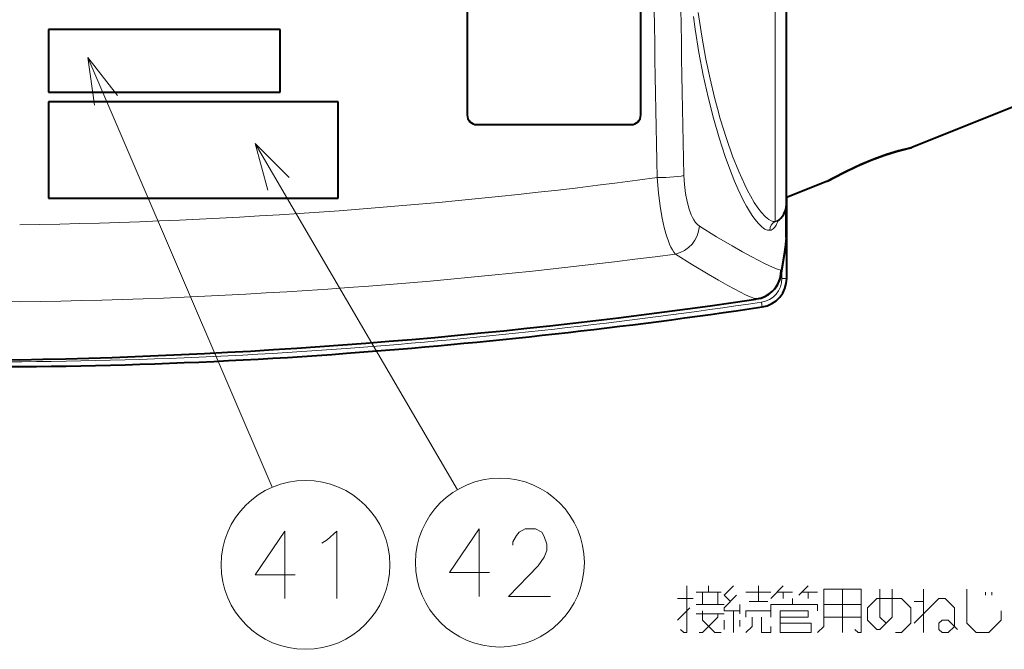
# Model space of a CAD drawing. Extents: x 30 to 821, y 25 to 573.
# Drawn here: x 202 to 253, y 118 to 150 of the extents above; entities that cross this region are included whole.
import ezdxf

# ---------------------------------------------------------------- set-up
doc = ezdxf.new("R2010")
doc.units = 0

msp = doc.modelspace()

# ---------------------------------------------------------------- linework, layer by layer
at = {"color": 7, "lineweight": 13}
for p, q in [((240.758102, 140.013916), (240.758102, 172.467285)), ((205.134033, 148.484161), (214.693604, 126.223305)), ((213.802673, 144.032684), (224.28656, 126.097549)), ((241.332336, 139.261139), (241.332336, 140.784286)), ((240.758102, 139.985901), (240.758102, 140.013916)), ((241.106079, 137.046692), (241.106079, 137.54776)), ((241.106079, 137.046692), (241.356079, 137.046692)), ((239.809616, 135.976776), (239.76088, 135.969513)), ((239.811035, 135.976822), (239.809616, 135.976776)), ((240.076935, 135.562805), (240.040222, 135.810089))]:
    msp.add_line(p, q, dxfattribs=at)
at = {"color": 7, "lineweight": 40}
for p, q in [((241.33548, 140.917084), (241.33548, 171.589523)), ((241.33548, 141.226593), (241.33548, 169.390366)), ((224.794693, 167.012039), (224.794693, 145.512039)), ((233.794693, 145.512039), (233.794693, 167.012039)), ((215.106689, 149.945129), (203.106689, 149.945129)), ((203.106689, 149.945129), (203.106689, 146.695129)), ((215.106689, 146.695129), (215.106689, 149.945129)), ((203.106689, 146.695129), (215.106689, 146.695129)), ((218.106689, 146.195129), (203.106689, 146.195129)), ((203.106689, 146.195129), (203.106689, 141.195129)), ((218.106689, 141.195129), (218.106689, 146.195129)), ((253.83548, 146.226593), (247.830383, 143.824539)), ((225.294693, 145.012039), (233.294693, 145.012039)), ((243.465332, 142.078522), (241.33548, 141.226593)), ((203.106689, 141.195129), (218.106689, 141.195129)), ((241.33548, 140.863663), (241.33548, 140.917084)), ((241.356079, 137.046692), (241.356079, 141.234818)), ((241.332352, 139.261139), (241.332352, 140.784393)), ((240.84639, 140.004028), (240.827393, 139.990341)), ((241.046768, 137.184631), (241.050491, 137.206604)), ((239.811035, 135.976822), (239.760895, 135.969345))]:
    msp.add_line(p, q, dxfattribs=at)
at = {"color": 7, "lineweight": 13}
for points in [[(236.520325, 150.604385), (236.609009, 149.957275), (236.802704, 148.745712), (237.026642, 147.569382), (237.278152, 146.435059), (237.554077, 145.350266), (237.850815, 144.323395), (238.164276, 143.3638), (238.489838, 142.481934), (238.655563, 142.073715), (238.822342, 141.689377), (239.119812, 141.068939), (239.270248, 140.787369), (239.419128, 140.530823), (239.560532, 140.308533), (239.699265, 140.112015), (239.882324, 139.888504), (240.057816, 139.717468), (240.142273, 139.652359), (240.224335, 139.601212), (240.353012, 139.548096), (240.474197, 139.533554)], [(236.77124, 150.824966), (236.95285, 149.589386), (237.164825, 148.404358), (237.37854, 147.384247), (237.609848, 146.416138), (237.758743, 145.85051), (237.911972, 145.307343), (238.227753, 144.292511), (238.5504, 143.377914), (238.865509, 142.58728), (239.176407, 141.898331), (239.328827, 141.592743), (239.478546, 141.313385), (239.673172, 140.982025), (239.861115, 140.697937), (240.041473, 140.461365), (240.23996, 140.24675), (240.334625, 140.163467), (240.426071, 140.096176), (240.542847, 140.031235), (240.65358, 139.994537), (240.758102, 139.985901)], [(206.681442, 146.520599), (205.134033, 148.484161), (205.49234, 146.009964)], [(215.579926, 142.274445), (213.802673, 144.032684), (214.462708, 141.621384)], [(243.465332, 142.078522), (244.113037, 142.427048), (244.826096, 142.778336), (245.451248, 143.05629), (246.095474, 143.31131), (246.618988, 143.493683), (247.105713, 143.642303), (247.384995, 143.718155), (247.830383, 143.824539)], [(236.029053, 142.366821), (235.892273, 142.34346), (235.50238, 142.304047), (235.085861, 142.278519), (234.6436, 142.262115)], [(236.029053, 142.366821), (236.054642, 141.900711), (236.107346, 141.448547), (236.186646, 141.022003), (236.291229, 140.63356), (236.404449, 140.328552), (236.467255, 140.194183), (236.533676, 140.073532), (236.627029, 139.935959), (236.724731, 139.827194), (236.82547, 139.749008)], [(234.6436, 142.262115), (234.709976, 141.453918), (234.756561, 141.05603), (234.812286, 140.665436), (234.900955, 140.161255), (235.006195, 139.684265), (235.12796, 139.245529), (235.204529, 139.017944), (235.286148, 138.810272), (235.355362, 138.659927), (235.427185, 138.527298), (235.510101, 138.402573), (235.594818, 138.305954)], [(236.82547, 139.749008), (237.721405, 139.204956), (238.531372, 138.726227), (239.063766, 138.421188), (239.544952, 138.154892), (240.196259, 137.816589), (240.469315, 137.687073), (240.706161, 137.584793), (240.906036, 137.510284), (241.068329, 137.463974)], [(241.278351, 138.790298), (241.222931, 138.41745), (241.068329, 137.463974)], [(235.594818, 138.305939), (236.478149, 137.754364), (237.277039, 137.268692), (237.819275, 136.949219), (238.307724, 136.67157), (238.953674, 136.327637), (239.223389, 136.196884), (239.456436, 136.094482), (239.652039, 136.020981), (239.809616, 135.976776)], [(225.957611, 121.813309), (223.880188, 121.813309), (225.41568, 124.071373), (225.41568, 122.377823), (225.41568, 120.571373)], [(229.107605, 120.571373), (226.939865, 120.571373), (228.475357, 122.152016), (228.791473, 122.60363), (228.926971, 122.942337), (228.926971, 123.281052), (228.791473, 123.676208), (228.655991, 123.902016), (228.339874, 124.071373), (227.797928, 124.071373), (227.481796, 123.902016), (227.346313, 123.732666), (227.16568, 123.393951), (227.16568, 123.224602)], [(215.88324, 121.696159), (213.805817, 121.696159), (215.341309, 123.954224), (215.341309, 122.260674), (215.341309, 120.454224)], [(217.271942, 123.333252), (217.542908, 123.502609)], [(217.542908, 123.502609), (218.039688, 123.954224), (218.039688, 120.454224)], [(235.852875, 118.85717), (236.014175, 118.695877), (236.175461, 118.695877), (236.175461, 121.115234)], [(237.304489, 120.792648), (237.304489, 121.115234)], [(238.433517, 120.308777), (238.110947, 120.631363), (238.594818, 121.115234)], [(239.885132, 121.115234), (239.885132, 120.308777)], [(241.175461, 121.115234), (240.530304, 120.47007)], [(242.46579, 121.115234), (241.981918, 120.631363)], [(242.949646, 118.695877), (243.272232, 119.018456), (243.272232, 120.953941), (245.207718, 120.953941), (245.207718, 118.695877), (245.046432, 118.695877), (244.885132, 118.85717)], [(244.239975, 118.695877), (244.239975, 120.953941)], [(246.820618, 120.953941), (246.820618, 119.502327), (246.175461, 118.85717), (246.014175, 118.85717), (245.530304, 119.341042), (245.530304, 119.986198), (246.014175, 120.47007), (247.304489, 120.47007), (247.788361, 119.986198), (247.788361, 119.179749), (247.304489, 118.695877), (246.981903, 118.695877)], [(246.498047, 119.179749), (246.175461, 119.502327), (246.175461, 120.953941)], [(248.433517, 118.695877), (248.433517, 120.953941)], [(250.691589, 120.953941), (250.691589, 119.179749), (251.175461, 118.695877), (251.820618, 118.695877), (252.465775, 119.341042), (252.465775, 119.824913)], [(236.498047, 120.47007), (235.691589, 120.47007)], [(236.659332, 120.792648), (237.949646, 120.792648)], [(236.981918, 120.147491), (236.981918, 120.792648)], [(237.788361, 120.792648), (237.788361, 120.147491)], [(238.917389, 119.824913), (238.110947, 119.824913), (238.110947, 119.986198), (238.756104, 120.631363)], [(240.530304, 120.792648), (239.239975, 120.792648)], [(241.659332, 120.792648), (240.852875, 120.792648)], [(241.175461, 120.792648), (241.175461, 120.47007)], [(241.659332, 120.147491), (241.659332, 120.47007)], [(242.143204, 120.792648), (242.949646, 120.792648)], [(242.46579, 120.47007), (242.46579, 120.792648)], [(247.949646, 119.179749), (249.239975, 120.47007), (249.562561, 120.47007), (250.046432, 119.986198), (250.046432, 119.018456), (249.723846, 118.695877), (249.40126, 118.695877), (249.239975, 118.85717), (249.239975, 119.179749), (249.40126, 119.341042), (249.723846, 119.341042), (250.207718, 118.85717)], [(251.659332, 120.792648), (251.659332, 120.631363)], [(251.981903, 120.631363), (251.981903, 120.792648)], [(236.336746, 119.986198), (235.691589, 119.341042)], [(238.110947, 120.147491), (236.659332, 120.147491)], [(238.917389, 119.66362), (238.917389, 120.147491)], [(239.40126, 120.308777), (240.369003, 120.308777)], [(240.530304, 119.824913), (240.530304, 120.147491), (242.949646, 120.147491), (242.949646, 119.824913)], [(245.207718, 120.147491), (243.272232, 120.147491)], [(248.433517, 120.308777), (247.949646, 120.308777)], [(236.659332, 119.66362), (238.110947, 119.66362)], [(237.788361, 119.66362), (237.788361, 119.502327), (236.981918, 118.695877), (236.820618, 118.695877)], [(237.949646, 118.695877), (237.627075, 118.695877), (236.981918, 119.341042), (236.981918, 119.824913)], [(238.594818, 119.824913), (238.594818, 118.695877)], [(239.239975, 119.502327), (239.239975, 119.824913), (240.530304, 119.824913), (240.530304, 119.502327)], [(239.562561, 119.502327), (239.562561, 119.018456), (239.239975, 118.695877)], [(240.046432, 119.502327), (240.046432, 118.695877), (240.530304, 118.695877), (240.530304, 119.018456)], [(241.014175, 119.179749), (242.627075, 119.179749), (242.627075, 118.695877), (241.014175, 118.695877), (241.014175, 119.824913), (242.46579, 119.824913), (242.46579, 119.502327), (241.014175, 119.502327)], [(243.272232, 119.502327), (245.207718, 119.502327)], [(238.110947, 118.85717), (238.110947, 119.341042)], [(238.917389, 119.018456), (238.917389, 119.341042)]]:
    msp.add_lwpolyline(points, dxfattribs=at)
at = {"color": 7, "lineweight": 40}
for points in [[(243.493912, 142.092117), (244.298447, 142.51886), (245.006714, 142.858475), (245.727539, 143.166412), (246.388016, 143.412735), (247.043762, 143.621201), (247.696625, 143.791107), (247.791656, 143.812592)], [(247.791656, 143.812592), (247.147644, 143.650772), (246.515289, 143.456055), (245.861084, 143.21904), (245.199127, 142.944489), (244.463928, 142.601334), (243.689026, 142.199402), (243.493912, 142.092117)], [(241.329315, 139.165192), (241.292908, 138.796219), (241.265259, 138.585266)], [(241.265259, 138.585556), (241.13858, 137.749939), (241.050293, 137.204651)], [(239.809616, 135.976776), (240.022003, 136.024673), (240.224335, 136.103485), (240.412323, 136.210739), (240.582092, 136.343658), (240.728836, 136.497467), (240.851639, 136.670212), (240.948273, 136.858353), (241.01712, 137.058044), (241.056442, 137.259354), (241.068329, 137.463974)]]:
    msp.add_lwpolyline(points, dxfattribs=at)
at = {"color": 7, "lineweight": 13}
for centre in [(216.419525, 122.204224), (226.493896, 122.321373)]:
    msp.add_circle(centre, 4.373998, dxfattribs=at)
for centre, radius, start, end in [((785.746948, 156.227325), 551.280051, 178.548535, 181.451588), ((769.621338, 156.226852), 533.772041, 178.512117, 181.487924), ((197.682999, 417.922913), 278.127255, 270.809115, 277.636675), ((240.97435, 139.535202), 0.500039, 115.631428, 180.189205), ((240.777557, 140.114441), 0.130034, 261.394827, 301.941944), ((240.460739, 139.809692), 0.276537, 272.789208, 301.649229), ((234.422852, 139.824173), 6.932716, 351.421933, 355.341444), ((239.815063, 139.260864), 1.517266, 356.384838, 0.010509), ((197.665436, 424.360535), 288.557927, 270.783352, 277.553067), ((239.856384, 137.046097), 1.249646, 278.459897, 0.027013), ((246.767761, 3568.114502), 3432.580995, 268.866138, 269.246225), ((196.374771, 429.761322), 296.978081, 271.010176, 278.400515), ((196.405701, 429.715515), 297.126864, 276.360297, 278.444707), ((196.399765, 429.761292), 297.172995, 274.269515, 276.360461), ((199.94458, 382.340271), 249.619694, 268.651056, 274.26847)]:
    msp.add_arc(centre, radius, start, end, dxfattribs=at)
at = {"color": 7, "lineweight": 40}
for centre, radius, start, end in [((225.294693, 145.512039), 0.5, 180.000009, 270.000004), ((233.294693, 145.512039), 0.5, 270.000004, 0.000001), ((247.737518, 144.056671), 0.25, 282.506511, 291.801429), ((243.372467, 142.310638), 0.25, 291.801408, 299.060369), ((240.33548, 140.863663), 1, 300.723992, 360), ((239.81076, 139.261139), 1.521591, 356.384784, 0.000156), ((239.640198, 137.433578), 1.428454, 350.857582, 1.219305), ((239.589584, 137.438904), 1.479085, 278.61288, 350.101781), ((239.855453, 137.04689), 1.500637, 278.487942, 359.992179), ((196.374771, 429.761322), 296.978254, 271.010176, 278.400515), ((196.40419, 429.726593), 297.388034, 276.360352, 278.444679), ((196.399765, 429.761292), 297.422997, 274.269515, 276.360461), ((253.992828, 3132.624756), 3000.253143, 268.478293, 268.999607), ((199.944565, 382.340637), 249.870042, 268.651062, 274.26847)]:
    msp.add_arc(centre, radius, start, end, dxfattribs=at)
at = {"color": 7, "lineweight": 13}
for centre, major_axis, ratio, start_param, end_param in [((236.272141, 167.199371), (4.230484, -27.663177), 0.097271, 0.039620898, 0.178150257), ((235.40062, 139.749023), (-0.794357, -1.272415), 0.932311, 0.726494278, 2.097885928)]:
    msp.add_ellipse(centre, major_axis=major_axis, ratio=ratio, start_param=start_param, end_param=end_param, dxfattribs=at)

doc.saveas('drawing.dxf')
